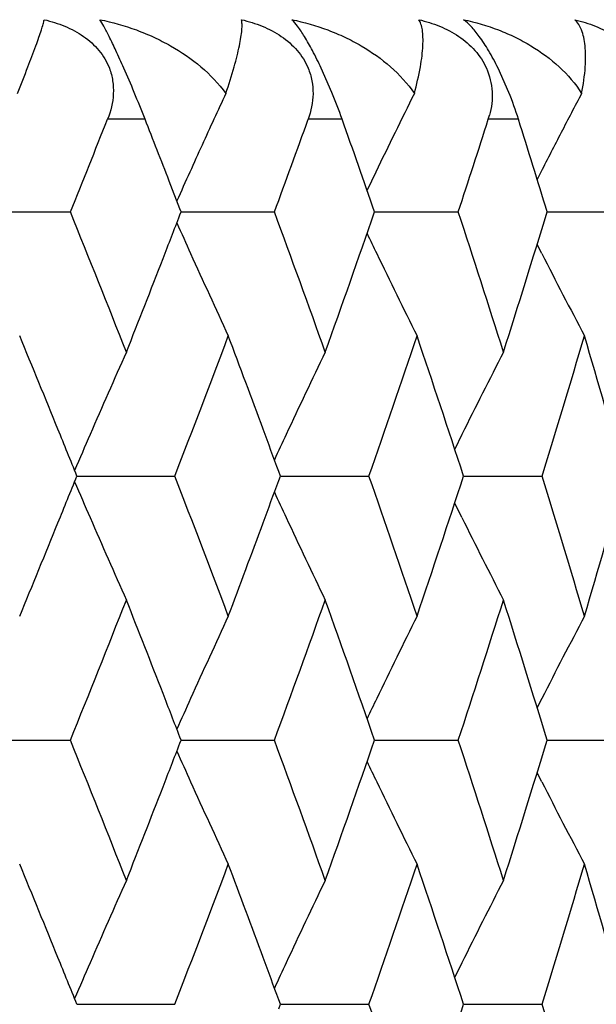
# Model space of a CAD drawing. Units: inches. Extents: x 0.7 to 21.2, y 4.2 to 14.3.
# Drawn here: x 6.6 to 6.7, y 7.4 to 7.6 of the extents above; entities that cross this region are included whole.
import ezdxf

# ---------------------------------------------------------------- set-up
doc = ezdxf.new("R2010")
doc.units = ezdxf.units.IN
doc.header["$LTSCALE"] = 1.21
doc.header["$MEASUREMENT"] = 0
doc.layers.get('0').update_dxf_attribs({"linetype": 'CONTINUOUS'})

msp = doc.modelspace()

# ---------------------------------------------------------------- linework, layer by layer
at = {"color": 7, "linetype": 'CONTINUOUS'}
for p, q in [((6.6126731761, 7.6091763319), (6.6106349644, 7.613823232)), ((6.6467467503, 7.6091763319), (6.6446753321, 7.613823232)), ((6.6211331721, 7.5938110127), (6.6194496748, 7.5903112444)), ((6.6529024386, 7.5938110127), (6.6521903677, 7.5924147384)), ((6.5834186229, 7.5867365461), (6.5813478693, 7.5920972095)), ((6.5425679187, 7.5861462895), (6.5623252542, 7.5861469136)), ((6.5834178815, 7.5855554806), (6.5836457529, 7.5861469136)), ((6.5836457529, 7.5861469136), (6.5834186229, 7.5867365461)), ((6.5836456511, 7.5861463461), (6.5884640961, 7.5861465004)), ((6.5884640961, 7.5861465004), (6.6016152851, 7.5861469136)), ((6.6209019384, 7.5861464012), (6.6239769381, 7.5861465004)), ((6.6239769381, 7.5861465004), (6.6370078648, 7.5861469136)), ((6.6541177393, 7.5861464575), (6.6554267709, 7.5861465004)), ((6.6554267709, 7.5861465004), (6.6682409589, 7.5861469136)), ((6.6530805619, 7.5781315649), (6.6521873445, 7.5798827801)), ((6.6377104979, 7.5432885676), (6.636316569, 7.5404787042)), ((6.5635860441, 7.5352732689), (6.5824415738, 7.5352735419)), ((6.6024515416, 7.5344300286), (6.602760651, 7.5352735419)), ((6.602760651, 7.5352735419), (6.6024517788, 7.5361164896)), ((6.6027608119, 7.5352732941), (6.6067117892, 7.5352733523)), ((6.6067117892, 7.5352733523), (6.619817321, 7.5352735419)), ((6.6380297083, 7.5352733196), (6.6402240118, 7.5352733523)), ((6.6402240118, 7.5352733523), (6.6531608555, 7.5352735419)), ((6.6377103935, 7.5272575647), (6.6363162815, 7.5300680035)), ((6.6530791552, 7.4924161394), (6.6521859298, 7.4906649917)), ((6.542566176, 7.484400319), (6.5623269296, 7.4844000021)), ((6.5836441572, 7.4844000021), (6.5834163742, 7.4849912385)), ((6.5834166288, 7.4838093636), (6.5836441572, 7.4844000021)), ((6.5836441634, 7.4844002904), (6.5884633329, 7.4844002125)), ((6.5884633329, 7.4844002125), (6.6016168076, 7.4844000021)), ((6.6209005897, 7.4844002626), (6.6239760322, 7.4844002125)), ((6.6239760322, 7.4844002125), (6.637009223, 7.4844000021)), ((6.6541165414, 7.4844002341), (6.655425729, 7.4844002125)), ((6.655425729, 7.4844002125), (6.6682421428, 7.4844000021)), ((6.6530791433, 7.4763851518), (6.6521862754, 7.4781354625)), ((6.6377120119, 7.4415417411), (6.6363179063, 7.4387311442)), ((6.602762335, 7.4335262642), (6.6024531367, 7.4343699792)), ((6.5635878983, 7.4335268715), (6.5824397978, 7.4335262642)), ((6.6024536637, 7.4326838068), (6.602762335, 7.4335262642)), ((6.602762384, 7.4335268157), (6.6067126895, 7.4335266864)), ((6.6067126895, 7.4335266864), (6.6198157213, 7.4335262642)), ((6.63803112, 7.433526759), (6.640225065, 7.4335266864)), ((6.640225065, 7.4335266864), (6.6531594438, 7.4335262642))]:
    msp.add_line(p, q, dxfattribs=at)
at = {"color": 9, "linetype": 'CONTINUOUS'}
for p, q in [((6.5767137097, 7.6039977036), (6.5694872004, 7.6039977036)), ((6.6146508426, 7.6039977036), (6.6081137644, 7.6039977036)), ((6.6485940134, 7.6039977036), (6.6427947647, 7.6039977036))]:
    msp.add_line(p, q, dxfattribs=at)
at = {"color": 7, "linetype": 'CONTINUOUS'}
for centre, radius, start, end in [((6.3381857344, 7.5106788652), 0.2561309161, 22.6163694871, 23.7471866099), ((6.336016633, 7.5097098629), 0.25850586, 21.3916811352, 22.6297431108), ((8.0682448897, 6.9252348806), 1.626669664, 155.144116681, 155.530335503), ((6.5088685086, 7.5665674255), 0.112209304, 19.4859399285, 22.3167756518), ((8.0421786808, 6.908153668), 1.5778136771, 153.6292002873, 153.9352495018), ((6.5812118172, 7.5828806536), 0.0706136684, 17.4005804232, 21.8629630968), ((8.0277005786, 6.8918592903), 1.5436339787, 152.3176259986, 152.6340870583), ((6.6270348189, 7.6090523744), 0.0165506975, 342.2174504206, 344.9909060966), ((3.2622224654, 8.9205489621), 3.559677969, 337.9839722891, 338.2935577439), ((3.3905787728, 6.3564355363), 3.4216760802, 21.1694619987, 21.3833110039), ((3.6189884444, 8.6820636367), 3.1775928523, 339.8249818205, 340.1675184343), ((3.7317258675, 6.5844496501), 3.0578970953, 19.1217851173, 19.4761696626), ((3.9069448749, 8.4810468493), 2.8729931819, 341.851135039, 342.2253712607), ((3.9978793382, 6.7740208399), 2.7776158632, 17.0006425485, 17.3860882474), ((8.0488514813, 6.9048899997), 1.5852418531, 153.9352564469, 154.2411631532), ((8.0331354564, 6.8890464448), 1.549753619, 152.634094503, 152.9505643433), ((8.0773704973, 6.9210731198), 1.6366994649, 155.5300546185, 155.7302417908), ((8.083456572, 6.918329384), 1.643375421, 155.7302534241, 155.9425649056), ((3.272002318, 6.2554288888), 3.5492302667, 21.5507348415, 22.0200756487), ((3.6267489192, 6.4928600841), 3.1694015186, 19.65967087, 20.1787778112), ((3.7045668246, 8.5975657314), 3.0867421952, 340.3415985031, 340.8728601532), ((3.9131667481, 6.6931060352), 2.8665017773, 17.5853194378, 18.1522921608), ((3.9762337217, 8.4051425351), 2.8003241436, 342.4159032632, 342.994435477), ((3.4096452178, 8.8087181262), 3.4013173593, 338.7716259656, 338.9234841055), ((8.0830102344, 8.2536562084), 1.6428428507, 204.0539189184, 204.2797672371), ((8.0535243797, 8.2695519094), 1.5903850068, 205.6153399416, 205.7694055726), ((8.0690959982, 8.2473541289), 1.6275679814, 204.2789497508, 204.8929635386), ((8.0430830452, 8.264487548), 1.5787803196, 205.7686310205, 206.4095319922), ((8.0283268202, 8.2806598253), 1.5442953822, 207.0596788959, 207.7224366707), ((3.3538621733, 8.8304343235), 3.4611783595, 338.4509136468, 338.770891575), ((3.1643265044, 6.1642939897), 3.6653174137, 22.1168253108, 22.4208511948), ((3.4759297572, 8.7352873773), 3.3302325552, 338.8789618526, 339.3760703572), ((3.540387522, 6.4135013238), 3.2613652674, 20.2866512439, 20.6241295898), ((3.791054264, 8.5196056571), 2.9951310733, 340.8135022928, 341.3594317714), ((3.8572161112, 6.627191451), 2.9253265324, 18.0845893763, 18.641737964), ((4.0456960085, 8.3359705078), 2.7276342423, 342.9293920726, 343.5216984459), ((4.0993352964, 6.8043844683), 2.6717126983, 15.8765601296, 16.479405108), ((8.0876020988, 6.882928449), 1.6585973857, 155.9391442777, 156.5378159166), ((8.0540017008, 6.8654992753), 1.6007046426, 154.3202429131, 154.9485564851), ((8.0342272392, 6.8487808752), 1.5596794361, 152.9055769882, 153.5581861939), ((3.2120907323, 6.1837145605), 3.6137559944, 21.962763647, 22.116690353), ((3.5775115637, 6.4272335638), 3.2217828369, 20.1319318609, 20.2864932472), ((8.1032761034, 6.8760995471), 1.675694396, 156.5370020443, 156.7949606317), ((8.0657742175, 6.8599723262), 1.6137099812, 154.9477696981, 155.1390605281), ((3.211575501, 8.88717105), 3.6143604462, 337.8814261138, 338.0353141042), ((3.4629673633, 6.3302101656), 3.3441437006, 20.6267127948, 21.1217142007), ((3.7805577931, 6.5472577756), 3.0062551159, 18.6431934873, 19.1870587134), ((3.8443962607, 8.4476962547), 2.9388604957, 341.3580141533, 341.9125516612), ((4.037227174, 6.7319534142), 2.7365000007, 16.4807212117, 17.0710595319), ((4.089120503, 8.2691950239), 2.6823673969, 343.520427052, 344.1208272161), ((8.1032270922, 8.1943768437), 1.6756217533, 203.2034848591, 203.4614764279), ((3.5771608097, 8.6435492943), 3.2221932838, 339.7117515273, 339.8662676052), ((8.0657127549, 8.2104954623), 1.6136212161, 204.8593091123, 205.0506328516), ((8.087422267, 8.187491634), 1.6583823203, 203.4606616639, 204.0594534685), ((8.053820847, 8.2049130336), 1.6004842265, 205.049843416, 205.6782872316), ((8.034044971, 8.2216240797), 1.559453465, 206.4401497024, 207.092898005), ((3.1495473907, 8.912429857), 3.6813342606, 337.5780480182, 337.8807285959), ((3.5287058545, 8.6615056401), 3.2738683396, 339.3748718208, 339.711035646), ((3.2934871278, 8.8064283665), 3.5260562454, 337.979941724, 338.4523255485), ((3.3612749297, 6.2431156429), 3.4531799494, 21.227192062, 21.5478851239), ((3.6437949327, 8.5714249791), 3.1512431744, 339.8211857995, 340.3432388742), ((3.7148274625, 6.4766676812), 3.0758387153, 19.1248961027, 19.6579954486), ((3.9267377176, 8.372996024), 2.8522227337, 341.8476298076, 342.4173926859), ((3.9845870625, 6.668065373), 2.7915565856, 17.0034870685, 17.5837876665), ((8.068431634, 6.8234603123), 1.6268538331, 155.1056506422, 155.7200106952), ((8.0424546883, 6.8063296012), 1.5780985079, 153.5890231822, 154.2302818688), ((8.0277261846, 6.7901599211), 1.5436379924, 152.276070772, 152.9391950449), ((3.4045770388, 6.2599451392), 3.4067223934, 21.075429499, 21.2270342193), ((8.0821836806, 6.8172311933), 1.6419508582, 155.7191959875, 155.9451911722), ((8.0527493176, 6.8013359797), 1.5895403258, 154.2295120962, 154.3836710612), ((3.2745470877, 6.1549380428), 3.5464017525, 21.5469515272, 22.0166674909), ((3.4039546543, 8.708964029), 3.407342425, 338.7750287506, 338.9266319849), ((3.6285152645, 6.3919494988), 3.1674565328, 19.6561616079, 20.1755902464), ((3.7019366399, 8.4965614723), 3.0894691657, 340.3450252628, 340.8758218071), ((3.9143552052, 6.591902466), 2.865204487, 17.5821283418, 18.1493632294), ((3.9740566618, 8.3039250096), 2.8025596327, 342.4190181393, 342.997095316), ((8.0824030777, 8.1517208088), 1.6422128317, 204.0565239653, 204.2824492837), ((8.0529783776, 8.1676288356), 1.5898177099, 205.6181081409, 205.7722058115), ((8.0688256056, 8.1455704834), 1.6273073383, 204.2816511738, 204.8958043949), ((8.0428313706, 8.1627066151), 1.5785398745, 205.7714528245, 206.4124959687), ((8.0280898608, 8.1788814527), 1.5440710884, 207.0625988749, 207.7255005389), ((3.3515219735, 8.7293721413), 3.4636067599, 338.4545861635, 338.7743422237), ((3.1680232218, 6.0638277178), 3.6614116228, 22.1200290618, 22.4243865913), ((3.4744983194, 8.6342836528), 3.3318341105, 338.8758933342, 339.3727762501), ((3.5433505956, 6.3126685273), 3.2582700402, 20.2896291805, 20.6274350241), ((3.7901150408, 8.4183423909), 2.9961756865, 340.81065331, 341.3564051614), ((3.860397335, 6.5263510313), 2.9220223858, 18.0870402771, 18.6448310293), ((4.0451282845, 8.2345263098), 2.7282645768, 342.9267987603, 343.5189799507), ((4.101914217, 6.7032653503), 2.6690615717, 15.8787271659, 16.482181951), ((8.0879591546, 6.7811167025), 1.6589495586, 155.9421501945, 156.540650771), ((8.0543334866, 6.7636898787), 1.6010304239, 154.3233962904, 154.951534024), ((8.034539269, 6.7469737336), 1.5599843279, 152.9088510001, 153.5612810701), ((3.2187631224, 6.0844615476), 3.6066366982, 21.9656479125, 22.1198844248), ((3.5826485034, 6.327207262), 3.216368963, 20.1346479624, 20.2894607072), ((8.1040044412, 6.774126991), 1.6764511786, 156.5398182409, 156.7976599722), ((8.0664302141, 6.7580114909), 1.6143935969, 154.9507260685, 155.1419492466), ((3.7727144781, 6.4429385463), 3.0145065128, 18.6417136808, 19.184243355), ((3.8513493325, 8.3435191377), 2.9314980617, 341.3594258812, 341.9155131841), ((4.0311076124, 6.6284539045), 2.7428629771, 16.479395288, 17.0685320051)]:
    msp.add_arc(centre, radius, start, end, dxfattribs=at)
for points, knots in [([(6.5521307665, 7.6089847854), (6.5528177568, 7.6106771232), (6.5540343761, 7.613717888), (6.5554077471, 7.6173237491), (6.5562523482, 7.6196996182), (6.5567172176, 7.6210905019), (6.5570599515, 7.6222162219), (6.5572335326, 7.6228814734), (6.5572936757, 7.6231686968)], [0, 0, 0, 0, 0.3627646052, 0.6504788152, 0.7662877152, 0.8635645811, 0.9417155925, 1, 1, 1, 1]), ([(6.5572936757, 7.6231686968), (6.5586411764, 7.6228539379), (6.5612841122, 7.6220305923), (6.5649293809, 7.620094813), (6.5679708833, 7.6173845775), (6.5693594327, 7.6150548009), (6.5698292554, 7.6138290447)], [0, 0, 0, 0, 0.2557764215, 0.5090850158, 0.7573587751, 1, 1, 1, 1]), ([(6.5726303669, 7.613823232), (6.5721290999, 7.6149608384), (6.5712055533, 7.6170111728), (6.5699203504, 7.6197087111), (6.5688950854, 7.6216953516), (6.5682770115, 7.6227610818), (6.5680026256, 7.6231686968)], [0, 0, 0, 0, 0.3573465084, 0.6463833142, 0.8587562563, 1, 1, 1, 1]), ([(6.5680026256, 7.6231686968), (6.5703930978, 7.6226955917), (6.5739236371, 7.6216986665), (6.5784073599, 7.6198371118), (6.5826752213, 7.6176502747), (6.5875743769, 7.6142905526), (6.5908825677, 7.6108680233), (6.5922569955, 7.6089847854)], [0, 0, 0, 0, 0.2549318684, 0.3816809753, 0.5075195835, 0.7560940037, 1, 1, 1, 1]), ([(6.5922569955, 7.6089847854), (6.5928283657, 7.6106686879), (6.5935939192, 7.6130754803), (6.5944205181, 7.6161417746), (6.5948638833, 7.6180473512), (6.595172195, 7.6196975782), (6.5953507246, 7.6210917617), (6.5954017259, 7.6222230572), (6.5953463616, 7.622889367), (6.5952827283, 7.6231686968)], [0, 0, 0, 0, 0.3654401985, 0.5187349979, 0.6525681468, 0.7674048548, 0.8636371262, 0.9411238089, 1, 1, 1, 1]), ([(6.5952827283, 7.6231686968), (6.5966394314, 7.6228531409), (6.5993074901, 7.6220265073), (6.6030032917, 7.6200899128), (6.6061208894, 7.6173847075), (6.6075871623, 7.6150584149), (6.6081006754, 7.6138290447)], [0, 0, 0, 0, 0.2543688042, 0.5075751892, 0.7566992802, 1, 1, 1, 1]), ([(6.6106349644, 7.613823232), (6.6100970513, 7.6149688973), (6.6090729553, 7.6170392902), (6.6075525564, 7.6197430407), (6.6062331036, 7.6217382742), (6.6053706522, 7.6227818678), (6.6049700114, 7.6231686968)], [0, 0, 0, 0, 0.3461533331, 0.6314989243, 0.8476871471, 1, 1, 1, 1]), ([(6.6049700114, 7.6231686968), (6.6073238533, 7.6226967873), (6.6107954504, 7.6217019737), (6.6151900653, 7.6198384108), (6.6193502989, 7.6176526959), (6.6240994525, 7.6142912046), (6.6272614984, 7.6108647012), (6.6285550588, 7.6089847854)], [0, 0, 0, 0, 0.2560206436, 0.3829029395, 0.5086593129, 0.7566394324, 1, 1, 1, 1]), ([(6.6285550588, 7.6089847854), (6.6290088014, 7.6106642406), (6.6295712757, 7.6130721913), (6.6300401552, 7.6161431968), (6.6302155185, 7.618051985), (6.6302429943, 7.6197070212), (6.6301304685, 7.6211092747), (6.6298820498, 7.6222550499), (6.6295952838, 7.6229062752), (6.6294212136, 7.6231686968)], [0, 0, 0, 0, 0.3606496618, 0.5116900461, 0.6437626187, 0.7577169619, 0.854470749, 0.9347171613, 1, 1, 1, 1]), ([(6.6294212136, 7.6231686968), (6.6307774784, 7.6228522506), (6.6334524419, 7.6220217299), (6.6371725935, 7.6200832384), (6.6403436166, 7.6173810032), (6.6418736991, 7.6150604483), (6.6424266285, 7.6138290447)], [0, 0, 0, 0, 0.2524347875, 0.5052398803, 0.7553313142, 1, 1, 1, 1]), ([(6.6446753321, 7.613823232), (6.6441040397, 7.6149775183), (6.6429828445, 7.6170702431), (6.6412339872, 7.6197804572), (6.6396228779, 7.6217835222), (6.638529261, 7.6227989608), (6.6380151086, 7.6231686968)], [0, 0, 0, 0, 0.3341891304, 0.6154223118, 0.8356745318, 1, 1, 1, 1]), ([(6.6380151086, 7.6231686968), (6.6403155925, 7.6226978805), (6.6437035368, 7.6217047811), (6.6479757018, 7.6198393504), (6.6519991875, 7.6176538069), (6.6565657803, 7.6142874055), (6.6595543467, 7.6108589798), (6.6607562181, 7.6089847854)], [0, 0, 0, 0, 0.2566877913, 0.3835571934, 0.5091469066, 0.7566172305, 1, 1, 1, 1]), ([(6.6607562181, 7.6089847854), (6.6610905424, 7.6106645404), (6.6614459852, 7.6130812766), (6.6615514388, 7.6161515404), (6.6614561861, 7.6180644843), (6.6611977391, 7.6197284892), (6.6606925256, 7.6214817711), (6.6600367313, 7.6226381781), (6.6594563822, 7.6231686968)], [0, 0, 0, 0, 0.3496985436, 0.4968889675, 0.6266675329, 0.7403520413, 0.8394553748, 1, 1, 1, 1]), ([(6.6594563822, 7.6231686968), (6.6608025624, 7.6228512548), (6.6634660813, 7.6220162214), (6.6671840985, 7.620074857), (6.6703856274, 7.6173738229), (6.6719653315, 7.6150609582), (6.6725529775, 7.6138290447)], [0, 0, 0, 0, 0.2499966101, 0.5021207434, 0.7532942538, 1, 1, 1, 1]), ([(6.5698292554, 7.6138290447), (6.5701296594, 7.613045298), (6.5705556208, 7.6114082501), (6.5707166782, 7.6080468301), (6.5701053536, 7.6055505658), (6.5694872004, 7.6039977036)], [0, 0, 0, 0, 0.2507701192, 0.5006457105, 1, 1, 1, 1]), ([(6.6081006754, 7.6138290447), (6.6084271371, 7.6130474828), (6.6089095491, 7.6114166855), (6.6091929636, 7.6080664478), (6.6086766541, 7.6055584345), (6.6081137644, 7.6039977036)], [0, 0, 0, 0, 0.2532514879, 0.5039243864, 1, 1, 1, 1]), ([(6.6424266285, 7.6138290447), (6.643063371, 7.6124109849), (6.6437960091, 7.6093403616), (6.6434140142, 7.606233326), (6.643020885, 7.6047662013)], [0, 0, 0, 0, 0.5057874105, 1, 1, 1, 1])]:
    msp.add_open_spline(points, degree=3, knots=knots, dxfattribs=at)

doc.saveas('drawing.dxf')
